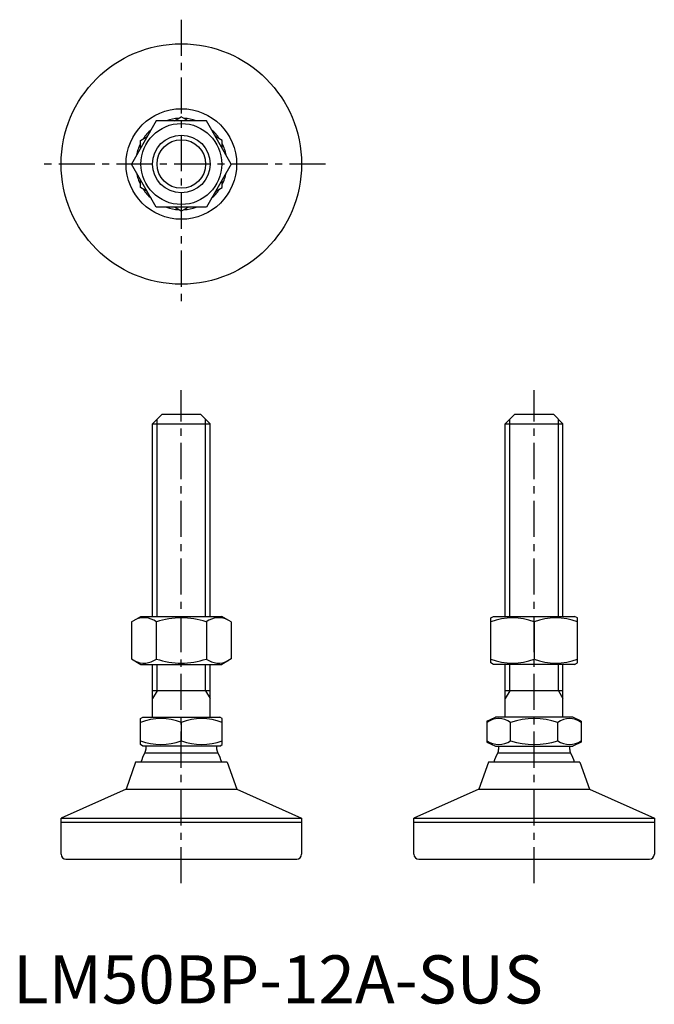
# Model space of a CAD drawing. Extents: x 1 to 133, y 0 to 204.
import ezdxf

# ---------------------------------------------------------------- set-up
doc = ezdxf.new("R2010")
doc.units = 0
doc.header["$LTSCALE"] = 6
doc.header["$MEASUREMENT"] = 0
doc.linetypes.add('CENTER', pattern=[2, 1.25, -0.25, 0.25, -0.25])
doc.layers.get('0').update_dxf_attribs({"linetype": 'CONTINUOUS'})
doc.layers.add('1', color=1, linetype='CENTER')
doc.layers.add('3', color=3, linetype='CONTINUOUS')
doc.styles.add('Standard1', font='arial.ttf')

msp = doc.modelspace()

# ---------------------------------------------------------------- linework, layer by layer
for p, q in [((33.59, 183.49), (35, 184.3)), ((36.41, 183.49), (35, 184.3)), ((29.8, 183.49), (24.61, 174.49)), ((40.2, 183.49), (29.8, 183.49)), ((45.39, 174.49), (40.2, 183.49)), ((26.5, 179.39), (27.91, 180.21)), ((43.5, 179.39), (42.09, 180.21)), ((26.5, 177.76), (26.5, 179.39)), ((43.5, 177.76), (43.5, 179.39)), ((29.8, 165.49), (24.61, 174.49)), ((45.39, 174.49), (40.2, 165.49)), ((26.5, 169.58), (26.5, 171.21)), ((43.5, 169.58), (43.5, 171.21)), ((27.91, 168.76), (26.5, 169.58)), ((42.09, 168.76), (43.5, 169.58)), ((40.2, 165.49), (29.8, 165.49)), ((35, 164.67), (33.59, 165.49)), ((35, 164.67), (36.41, 165.49)), ((31, 122.5), (29, 120.5)), ((31, 122.5), (39, 122.5)), ((39, 122.5), (41, 120.5)), ((104.38, 122.5), (102.38, 120.5)), ((104.38, 122.5), (112.38, 122.5)), ((112.38, 122.5), (114.38, 120.5)), ((29, 80.46), (29, 120.5)), ((29, 120.5), (41, 120.5)), ((41, 80.46), (41, 120.5)), ((102.38, 120.5), (114.38, 120.5)), ((102.38, 80.46), (102.38, 120.5)), ((114.38, 80.46), (114.38, 120.5)), ((24.61, 79.32), (26.58, 80.46)), ((26.58, 80.46), (43.42, 80.46)), ((45.39, 79.32), (43.42, 80.46)), ((99.38, 80.17), (99.95, 80.46)), ((99.38, 70.82), (99.38, 80.17)), ((99.95, 80.46), (116.8, 80.46)), ((117.38, 80.17), (116.8, 80.46)), ((117.38, 70.82), (117.38, 80.17)), ((24.61, 79.32), (24.61, 71.6)), ((29.8, 79.32), (29.8, 71.6)), ((40.2, 79.32), (40.2, 71.6)), ((45.39, 79.32), (45.39, 71.6)), ((108.38, 79.32), (108.38, 71.6)), ((24.61, 71.6), (26.58, 70.46)), ((26.58, 70.46), (43.42, 70.46)), ((29, 59.5), (29, 70.46)), ((41, 59.5), (41, 70.46)), ((45.39, 71.6), (43.42, 70.46)), ((99.95, 70.46), (99.38, 70.82)), ((116.8, 70.46), (99.95, 70.46)), ((102.38, 59.5), (102.38, 70.46)), ((114.38, 59.5), (114.38, 70.46)), ((116.8, 70.46), (117.38, 70.82)), ((41, 65), (29, 65)), ((114.38, 65), (102.38, 65)), ((26.5, 59.23), (26.97, 59.5)), ((26.97, 59.5), (43.03, 59.5)), ((43.5, 59.23), (43.03, 59.5)), ((98.56, 58.69), (100.35, 59.5)), ((116.4, 59.5), (100.35, 59.5)), ((118.19, 58.69), (116.4, 59.5)), ((26.5, 53.84), (26.5, 59.23)), ((35, 58.42), (35, 54.58)), ((43.5, 53.84), (43.5, 59.23)), ((98.56, 58.69), (98.56, 54.31)), ((103.47, 54.58), (103.47, 58.42)), ((113.28, 54.58), (113.28, 58.42)), ((118.19, 58.69), (118.19, 54.31)), ((26.97, 53.5), (26.5, 53.84)), ((43.03, 53.5), (26.97, 53.5)), ((27.61, 53.5), (27.61, 52.81)), ((42.39, 52.81), (42.39, 53.5)), ((43.03, 53.5), (43.5, 53.84)), ((98.56, 54.31), (100.35, 53.5)), ((100.35, 53.5), (116.4, 53.5)), ((100.99, 53.5), (100.99, 52.81)), ((115.77, 52.81), (115.77, 53.5)), ((118.19, 54.31), (116.4, 53.5)), ((27.41, 52.08), (42.59, 52.08)), ((100.79, 52.08), (115.96, 52.08)), ((25.5, 50.14), (23.51, 44.54)), ((44.5, 50.14), (25.5, 50.14)), ((44.5, 50.14), (46.52, 44.54)), ((98.88, 50.14), (96.89, 44.54)), ((117.88, 50.14), (98.88, 50.14)), ((117.88, 50.14), (119.89, 44.54)), ((23.51, 44.54), (10, 38.54)), ((23.51, 44.54), (46.52, 44.54)), ((46.52, 44.54), (46.52, 44.54)), ((46.52, 44.54), (60, 38.54)), ((96.89, 44.54), (83.38, 38.54)), ((96.89, 44.54), (119.89, 44.54)), ((119.89, 44.54), (133.38, 38.54)), ((119.89, 44.54), (119.89, 44.54)), ((10, 38.54), (60, 38.54)), ((10, 31), (10, 38.54)), ((10, 37.7), (60, 37.7)), ((60, 38.54), (60, 31)), ((83.38, 38.54), (133.38, 38.54)), ((83.38, 31), (83.38, 38.54)), ((83.38, 37.7), (133.38, 37.7)), ((133.38, 38.54), (133.38, 31)), ((11, 30), (59, 30)), ((84.38, 30), (132.38, 30))]:
    msp.add_line(p, q)
for radius in [25, 11.5, 8.42, 6]:
    msp.add_circle((35, 174.49), radius)
for centre, radius, start, end in [((35, 174.49), 9.5, 93.4305, 108.7369), ((35, 174.49), 9.5, 71.2631, 86.5695), ((35, 174.49), 9.5, 131.2631, 146.5695), ((35, 174.49), 9.5, 33.4305, 48.7369), ((35, 174.49), 9.5, 153.4305, 168.7369), ((35, 174.49), 9.5, 11.2631, 26.5695), ((35, 174.49), 9.5, 191.2631, 206.5695), ((35, 174.49), 9.5, 333.4305, 348.7369), ((35, 174.49), 9.5, 213.4305, 228.7369), ((35, 174.49), 9.5, 311.2631, 326.5695), ((35, 174.49), 9.5, 251.2631, 266.5695), ((35, 174.49), 9.5, 273.4305, 288.7369), ((27.23, 75.84), 4.33, 53.5323, 117.1456), ((35, 63.84), 16.33, 71.4515, 108.5485), ((42.77, 75.83), 4.34, 62.8797, 126.4424), ((103.88, 67.81), 12.36, 68.6437, 111.3563), ((112.88, 67.81), 12.36, 68.6437, 111.3563), ((27.23, 75.08), 4.33, 242.8578, 306.4643), ((35, 87.08), 16.33, 251.4515, 288.5485), ((42.77, 75.09), 4.34, 233.5576, 297.1203), ((103.88, 83.11), 12.36, 248.6437, 291.3563), ((112.88, 83.11), 12.36, 248.6437, 291.3563), ((30.75, 47.6), 11.63, 68.5636, 111.4364), ((39.25, 47.6), 11.63, 68.5636, 111.4364), ((101.02, 55.08), 4.14, 53.6972, 126.3028), ((108.38, 43.86), 15.37, 71.3815, 108.6185), ((115.74, 55.08), 4.14, 53.6972, 126.3028), ((30.75, 66.47), 12.63, 250.3405, 289.6595), ((39.25, 66.47), 12.63, 250.3405, 289.6595), ((101.02, 58.3), 4.46, 236.5907, 303.4093), ((108.38, 70.56), 16.72, 252.9327, 287.0673), ((115.74, 58.3), 4.46, 236.5907, 303.4093), ((35, 47.72), 8.75, 150.1008, 163.9443), ((26.15, 52.81), 1.46, 330.1008, 0), ((43.85, 52.81), 1.46, 180, 209.8992), ((35, 47.72), 8.75, 16.0557, 29.8992), ((108.38, 47.72), 8.75, 150.1008, 163.9443), ((99.53, 52.81), 1.46, 330.1008, 0), ((117.23, 52.81), 1.46, 180, 209.8992), ((108.38, 47.72), 8.75, 16.0557, 29.8992), ((11, 31), 1, 180, 270), ((59, 31), 1, 270, 0), ((84.38, 31), 1, 180, 270), ((132.38, 31), 1, 270, 0)]:
    msp.add_arc(centre, radius, start, end)
at = {"layer": '1'}
for p, q in [((35, 204.49), (35, 144.49)), ((65, 174.49), (5, 174.49)), ((35, 25), (35, 127.5)), ((108.38, 25), (108.38, 127.5))]:
    msp.add_line(p, q, dxfattribs=at)
at = {"layer": '3'}
for p, q in [((29.95, 80.46), (29.95, 121.45)), ((40.05, 80.46), (40.05, 121.45)), ((103.32, 80.46), (103.32, 121.45)), ((113.43, 80.46), (113.43, 121.45)), ((29.95, 65), (29.95, 70.46)), ((40.05, 65), (40.05, 70.46)), ((103.32, 65), (103.32, 70.46)), ((113.43, 65), (113.43, 70.46)), ((29.95, 65), (29, 63.36)), ((40.05, 65), (41, 63.36)), ((103.32, 65), (102.38, 63.36)), ((113.43, 65), (114.38, 63.36))]:
    msp.add_line(p, q, dxfattribs=at)
msp.add_circle((35, 174.49), 5.05, dxfattribs=at)

# ---------------------------------------------------------------- texts
at = {"color": 3, "style": 'Standard1'}
msp.add_text('LM50BP-12A-SUS', height=10, dxfattribs=at).set_placement((0, 0))

doc.saveas('drawing.dxf')
